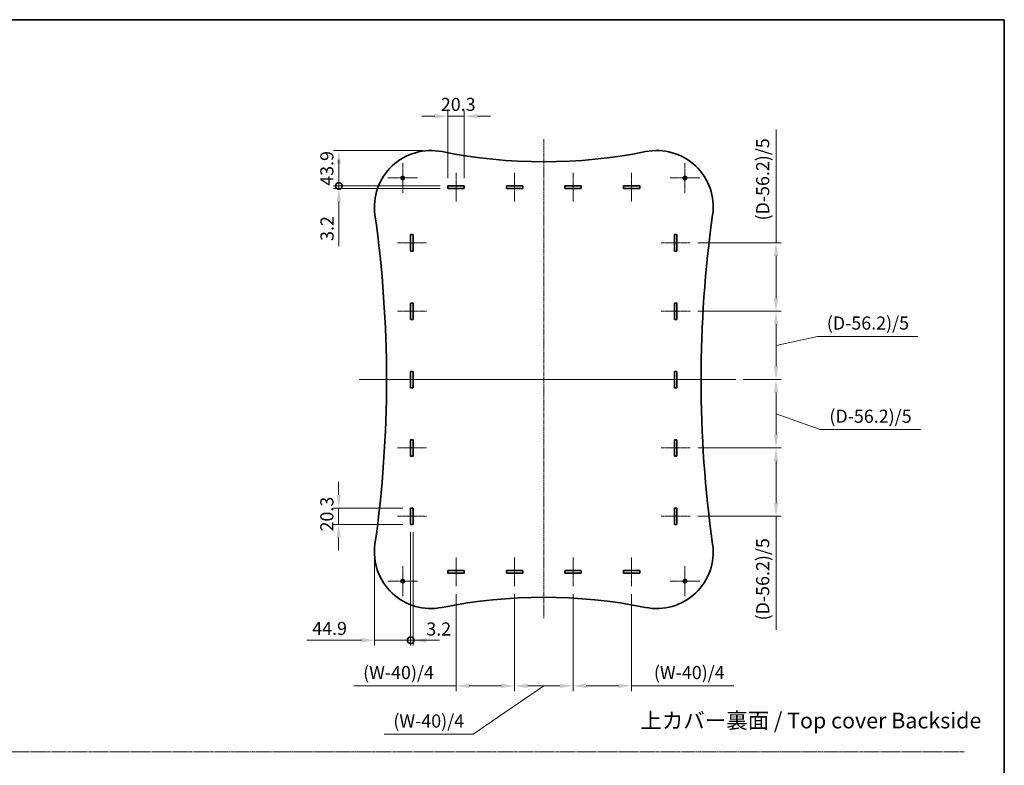
# Model space of a CAD drawing. Units: millimetres. Extents: x 14 to 9048, y 8 to 1834.
# Drawn here: x 4288 to 5508, y 910 to 1834 of the extents above; entities that cross this region are included whole.
import ezdxf

# ---------------------------------------------------------------- set-up
doc = ezdxf.new("R2010")
doc.units = ezdxf.units.MM
doc.linetypes.add('CHAIN', pattern=[0.35429999999999995, 0.2362, -0.0295, 0.0591, -0.0295])
doc.layers.get('Defpoints').update_dxf_attribs({"lineweight": 25})
for name, color, linetype, lineweight in [('Border (ISO)', 7, 'Continuous', 35), ('Center Mark (ISO)', 131, 'Continuous', 18), ('Centerline (ISO)', 131, 'Continuous', 18), ('Dimension (ISO)', 7, 'Continuous', 18), ('Dimension (ISO) @ 1', 7, 'Continuous', 18), ('Sketch Geometry (ISO)', 7, 'Continuous', 18), ('Symbol (ISO)', 7, 'Continuous', 18), ('Visible (ISO)', 7, 'Continuous', 35)]:
    doc.layers.add(name, color=color, linetype=linetype, lineweight=lineweight)
doc.styles.add('Note Text (TK)', font='txt')
doc.dimstyles.new('Default - Method 1b (TK)', dxfattribs={"dimtxt": 2.5, "dimasz": 2.5, "dimexe": 1, "dimexo": 1.499999999999999, "dimgap": 1, "dimtad": 1, "dimtoh": 1, "dimrnd": 1e-08, "dimdsep": 46, "dimtxsty": 'Note Text (TK)', "dimcen": 0.09, "dimdle": 5, "dimclrd": 100, "dimclre": 100, "dimclrt": 7, "dimadec": 1, "dimazin": 1, "dimtfac": 1, "dimtmove": 0, "dimatfit": 3, "dimfxl": 1, "dimtolj": 1, "dimlwd": -1, "dimlwe": -1, "dimarcsym": 0})

# ---------------------------------------------------------------- blocks, each defined once
blk = doc.blocks.new('図面枠 tk図枠')
at = {"layer": 'Border (ISO)'}
for p, q in [((14.49999999999999, 289), (405.4999999999999, 289)), ((405.4999999999999, 289), (405.4999999999999, 8.000000000000007))]:
    blk.add_line(p, q, dxfattribs=at)
blk = doc.blocks.new('_DotSmall')
at = {"color": 0, "linetype": 'ByBlock', "const_width": 0.5}
blk.add_lwpolyline([(-0.0625, 0, 1), (0.0625, 0, 1)], format="xyb", close=True, dxfattribs=at)
blk = doc.blocks.new('*D75')
at = {"layer": 'Defpoints', "color": 0}
for p in [(4772.455686490856, 1208.557534494088), (4727.555686490858, 1174.227534494088), (4772.455686490856, 1064.907213776248)]:
    blk.add_point(p, dxfattribs=at)
at = {"layer": 'Dimension (ISO)', "color": 100}
for p, q in [((4772.455686490856, 1198.807534494088), (4772.455686490856, 1058.407213776249)), ((4727.555686490858, 1164.477534494088), (4727.555686490858, 1058.407213776249)), ((4711.305686490858, 1064.907213776248), (4643.923583649918, 1064.907213776248)), ((4772.455686490856, 1064.907213776248), (4727.555686490858, 1064.907213776248)), ((4772.455686490856, 1064.907213776248), (4804.955686490857, 1064.907213776248))]:
    blk.add_line(p, q, dxfattribs=at)
blk.add_solid([(4711.305686490858, 1067.615547109582), (4711.305686490858, 1062.198880442915), (4727.555686490858, 1064.907213776248)], dxfattribs=at)
at = {"layer": 'Dimension (ISO)', "color": 100, "xscale": 16.25, "yscale": 16.25, "zscale": 16.25, "rotation": 180}
blk.add_blockref('_DotSmall', (4772.455686490856, 1064.907213776248), dxfattribs=at)
at = {"layer": 'Dimension (ISO)', "color": 7, "insert": (4650.423583649917, 1079.532213776248), "char_height": 16.25, "attachment_point": 4, "style": 'Note Text (TK)'}
blk.add_mtext('\\A1;44.9', dxfattribs=at)
blk = doc.blocks.new('*D76')
at = {"layer": 'Defpoints', "color": 0}
for p in [(4772.455686490856, 1208.557534494088), (4775.655686490857, 1208.557534494088), (4775.655686490857, 1064.907213776248)]:
    blk.add_point(p, dxfattribs=at)
at = {"layer": 'Dimension (ISO)', "color": 100}
for p, q in [((4772.455686490856, 1198.807534494088), (4772.455686490856, 1058.407213776249)), ((4775.655686490857, 1198.807534494088), (4775.655686490857, 1058.407213776249)), ((4772.455686490856, 1064.907213776248), (4756.205686490857, 1064.907213776248)), ((4772.455686490856, 1064.907213776248), (4775.655686490857, 1064.907213776248)), ((4791.905686490856, 1064.907213776248), (4808.155686490857, 1064.907213776248))]:
    blk.add_line(p, q, dxfattribs=at)
blk.add_solid([(4791.905686490856, 1067.615547109582), (4791.905686490856, 1062.198880442915), (4775.655686490857, 1064.907213776248)], dxfattribs=at)
at = {"layer": 'Dimension (ISO)', "color": 100, "xscale": 16.25, "yscale": 16.25, "zscale": 16.25}
blk.add_blockref('_DotSmall', (4772.455686490856, 1064.907213776248), dxfattribs=at)
at = {"layer": 'Dimension (ISO)', "color": 7, "insert": (4791.859751033273, 1078.865852491689), "char_height": 16.25, "attachment_point": 4, "style": 'Note Text (TK)'}
blk.add_mtext('\\A1;3.2', dxfattribs=at)
blk = doc.blocks.new('*D77')
at = {"layer": 'Defpoints', "color": 0}
for p in [(4772.455686490859, 1228.857534494089), (4683.164827778892, 1208.557534494089), (4772.455686490859, 1208.557534494089)]:
    blk.add_point(p, dxfattribs=at)
at = {"layer": 'Dimension (ISO)', "color": 100}
for p, q in [((4683.164827778892, 1245.107534494089), (4683.164827778892, 1261.357534494089)), ((4762.705686490859, 1228.857534494089), (4676.664827778892, 1228.857534494089)), ((4683.164827778892, 1228.857534494089), (4683.164827778892, 1208.557534494089)), ((4762.705686490859, 1208.557534494089), (4676.664827778892, 1208.557534494089)), ((4683.164827778892, 1192.307534494089), (4683.164827778892, 1176.057534494089))]:
    blk.add_line(p, q, dxfattribs=at)
for points in [[(4680.456494445558, 1245.107534494089), (4685.873161112225, 1245.107534494089), (4683.164827778892, 1228.857534494089)], [(4680.456494445558, 1192.307534494089), (4685.873161112225, 1192.307534494089), (4683.164827778892, 1208.557534494089)]]:
    blk.add_solid(points, dxfattribs=at)
at = {"layer": 'Dimension (ISO)', "color": 7, "insert": (4668.539827778891, 1199.779977675905), "char_height": 16.25, "attachment_point": 4, "rotation": 90, "style": 'Note Text (TK)'}
blk.add_mtext('\\A1;20.3', dxfattribs=at)
blk = doc.blocks.new('*D78')
at = {"layer": 'Defpoints', "color": 0}
for p in [(5118.905686490859, 1557.747534494089), (5118.905686490859, 1472.987534494088), (5225.484135718527, 1472.987534494088)]:
    blk.add_point(p, dxfattribs=at)
at = {"layer": 'Dimension (ISO)', "color": 100}
for p, q in [((5225.484135718527, 1557.747534494089), (5225.484135718527, 1698.439297518338)), ((5128.655686490859, 1557.747534494089), (5231.984135718528, 1557.747534494089)), ((5225.484135718527, 1489.237534494089), (5225.484135718527, 1541.497534494089)), ((5128.655686490859, 1472.987534494088), (5231.984135718528, 1472.987534494088))]:
    blk.add_line(p, q, dxfattribs=at)
for points in [[(5222.775802385195, 1541.497534494089), (5228.192469051861, 1541.497534494089), (5225.484135718527, 1557.747534494089)], [(5222.775802385195, 1489.237534494089), (5228.192469051861, 1489.237534494089), (5225.484135718527, 1472.987534494088)]]:
    blk.add_solid(points, dxfattribs=at)
at = {"layer": 'Dimension (ISO)', "color": 7, "insert": (5208.920215263982, 1580.4975361547), "char_height": 16.25, "attachment_point": 4, "rotation": 90, "style": 'Note Text (TK)'}
blk.add_mtext('\\A1; \\fＭＳ Ｐゴシック|b0|i0;(D-56.2)/5', dxfattribs=at)
blk = doc.blocks.new('*D79')
at = {"layer": 'Defpoints', "color": 0}
for p in [(5118.905686490859, 1303.467534494089), (5118.905686490859, 1218.707534494089), (5225.484135718527, 1218.707534494089)]:
    blk.add_point(p, dxfattribs=at)
at = {"layer": 'Dimension (ISO)', "color": 100}
for p, q in [((5128.655686490859, 1303.467534494089), (5231.984135718528, 1303.467534494089)), ((5225.484135718527, 1287.217534494089), (5225.484135718527, 1234.957534494089)), ((5128.655686490859, 1218.707534494089), (5231.984135718528, 1218.707534494089)), ((5225.484135718527, 1218.707534494089), (5225.484135718527, 1078.015771469841))]:
    blk.add_line(p, q, dxfattribs=at)
for points in [[(5222.775802385195, 1287.217534494089), (5228.192469051861, 1287.217534494089), (5225.484135718527, 1303.467534494089)], [(5222.775802385195, 1234.957534494089), (5228.192469051861, 1234.957534494089), (5225.484135718527, 1218.707534494089)]]:
    blk.add_solid(points, dxfattribs=at)
at = {"layer": 'Dimension (ISO)', "color": 7, "insert": (5208.920215263982, 1084.51577146984), "char_height": 16.25, "attachment_point": 4, "rotation": 90, "style": 'Note Text (TK)'}
blk.add_mtext('\\A1; \\fＭＳ Ｐゴシック|b0|i0;(D-56.2)/5', dxfattribs=at)
blk = doc.blocks.new('*D80')
at = {"layer": 'Defpoints', "color": 0}
for p in [(5175.48043736918, 1388.227534494089), (5118.905686490859, 1303.467534494089), (5225.484135718533, 1303.467534494089)]:
    blk.add_point(p, dxfattribs=at)
at = {"layer": 'Dimension (ISO)', "color": 100}
for p, q in [((5185.230437369179, 1388.227534494089), (5231.984135718533, 1388.227534494089)), ((5225.484135718533, 1371.977534494089), (5225.484135718533, 1319.717534494089)), ((5225.484135718533, 1345.847534494089), (5280.129125178415, 1326.147943764717)), ((5280.129125178415, 1326.147943764717), (5404.570886542051, 1326.147943764717)), ((5128.655686490859, 1303.467534494089), (5231.984135718533, 1303.467534494089))]:
    blk.add_line(p, q, dxfattribs=at)
for points in [[(5222.7758023852, 1371.977534494089), (5228.192469051865, 1371.977534494089), (5225.484135718533, 1388.227534494089)], [(5222.7758023852, 1319.717534494089), (5228.192469051865, 1319.717534494089), (5225.484135718533, 1303.467534494089)]]:
    blk.add_solid(points, dxfattribs=at)
at = {"layer": 'Dimension (ISO)', "color": 7, "insert": (5286.629125178414, 1342.71186421926), "char_height": 16.25, "attachment_point": 4, "style": 'Note Text (TK)'}
blk.add_mtext('\\A1; \\fＭＳ Ｐゴシック|b0|i0;(D-56.2)/5', dxfattribs=at)
blk = doc.blocks.new('*D81')
at = {"layer": 'Defpoints', "color": 0}
for p in [(5118.905686490859, 1472.987534494088), (5175.48043736918, 1388.227534494089), (5225.484135718534, 1388.227534494089)]:
    blk.add_point(p, dxfattribs=at)
at = {"layer": 'Dimension (ISO)', "color": 100}
for p, q in [((5128.655686490859, 1472.987534494088), (5231.984135718533, 1472.987534494088)), ((5225.484135718534, 1456.737534494089), (5225.484135718534, 1404.477534494089)), ((5225.484135718534, 1430.607534494088), (5276.917371912528, 1441.726191378995)), ((5276.917371912528, 1441.726191378995), (5401.359133276164, 1441.726191378995)), ((5185.230437369179, 1388.227534494089), (5231.984135718533, 1388.227534494089))]:
    blk.add_line(p, q, dxfattribs=at)
for points in [[(5222.775802385201, 1456.737534494089), (5228.192469051867, 1456.737534494089), (5225.484135718534, 1472.987534494088)], [(5222.775802385201, 1404.477534494089), (5228.192469051867, 1404.477534494089), (5225.484135718534, 1388.227534494089)]]:
    blk.add_solid(points, dxfattribs=at)
at = {"layer": 'Dimension (ISO)', "color": 7, "insert": (5283.417371912527, 1458.290111833539), "char_height": 16.25, "attachment_point": 4, "style": 'Note Text (TK)'}
blk.add_mtext('\\A1; \\fＭＳ Ｐゴシック|b0|i0;(D-56.2)/5', dxfattribs=at)
blk = doc.blocks.new('*D82')
at = {"layer": 'Defpoints', "color": 0}
for p in [(4838.955686490857, 1714.830753065248), (4818.655686490857, 1628.327534494088), (4838.955686490857, 1628.327534494088)]:
    blk.add_point(p, dxfattribs=at)
at = {"layer": 'Dimension (ISO)', "color": 100}
for p, q in [((4818.655686490857, 1638.077534494088), (4818.655686490857, 1721.330753065247)), ((4838.955686490857, 1638.077534494088), (4838.955686490857, 1721.330753065247)), ((4802.405686490857, 1714.830753065248), (4786.155686490856, 1714.830753065248)), ((4818.655686490857, 1714.830753065248), (4838.955686490857, 1714.830753065248)), ((4855.205686490857, 1714.830753065248), (4871.455686490858, 1714.830753065248))]:
    blk.add_line(p, q, dxfattribs=at)
for points in [[(4802.405686490857, 1717.539086398581), (4802.405686490857, 1712.122419731914), (4818.655686490857, 1714.830753065248)], [(4855.205686490857, 1717.539086398581), (4855.205686490857, 1712.122419731914), (4838.955686490857, 1714.830753065248)]]:
    blk.add_solid(points, dxfattribs=at)
at = {"layer": 'Dimension (ISO)', "color": 7, "insert": (4809.878129672675, 1729.455753065247), "char_height": 16.25, "attachment_point": 4, "style": 'Note Text (TK)'}
blk.add_mtext('\\A1;20.3', dxfattribs=at)
blk = doc.blocks.new('*D83')
at = {"layer": 'Defpoints', "color": 0}
for p in [(4797.45597144173, 1672.227463471974), (4683.44150421701, 1628.327534494089), (4818.655686490859, 1628.327534494089)]:
    blk.add_point(p, dxfattribs=at)
at = {"layer": 'Dimension (ISO)', "color": 100}
for p, q in [((4787.70597144173, 1672.227463471974), (4676.94150421701, 1672.227463471974)), ((4683.44150421701, 1655.977463471974), (4683.44150421701, 1628.327534494089)), ((4808.905686490859, 1628.327534494089), (4676.94150421701, 1628.327534494089))]:
    blk.add_line(p, q, dxfattribs=at)
blk.add_solid([(4680.733170883677, 1655.977463471974), (4686.149837550344, 1655.977463471974), (4683.44150421701, 1672.227463471974)], dxfattribs=at)
at = {"layer": 'Dimension (ISO)', "color": 100, "xscale": 16.25, "yscale": 16.25, "zscale": 16.25, "rotation": 270}
blk.add_blockref('_DotSmall', (4683.44150421701, 1628.327534494089), dxfattribs=at)
at = {"layer": 'Dimension (ISO)', "color": 7, "insert": (4668.550743287105, 1628.500342123031), "char_height": 16.25, "attachment_point": 4, "rotation": 90, "style": 'Note Text (TK)'}
blk.add_mtext('\\A1;43.9', dxfattribs=at)
blk = doc.blocks.new('*D84')
at = {"layer": 'Defpoints', "color": 0}
for p in [(4683.441504217008, 1628.327534494089), (4818.655686490859, 1628.327534494089), (4818.655686490859, 1625.127534494089)]:
    blk.add_point(p, dxfattribs=at)
at = {"layer": 'Dimension (ISO)', "color": 100}
for p, q in [((4683.441504217008, 1628.327534494089), (4683.441504217008, 1660.827534494089)), ((4808.905686490859, 1628.327534494089), (4676.941504217008, 1628.327534494089)), ((4808.905686490859, 1625.127534494089), (4676.941504217008, 1625.127534494089)), ((4683.441504217008, 1628.327534494089), (4683.441504217008, 1625.127534494089)), ((4683.441504217008, 1608.877534494089), (4683.441504217008, 1553.590602287927))]:
    blk.add_line(p, q, dxfattribs=at)
blk.add_solid([(4680.733170883676, 1608.877534494089), (4686.149837550341, 1608.877534494089), (4683.441504217008, 1625.127534494089)], dxfattribs=at)
at = {"layer": 'Dimension (ISO)', "color": 100, "xscale": 16.25, "yscale": 16.25, "zscale": 16.25, "rotation": 270}
blk.add_blockref('_DotSmall', (4683.441504217008, 1628.327534494089), dxfattribs=at)
at = {"layer": 'Dimension (ISO)', "color": 7, "insert": (4668.816504217008, 1560.090602287926), "char_height": 16.25, "attachment_point": 4, "rotation": 90, "style": 'Note Text (TK)'}
blk.add_mtext('\\A1;3.2', dxfattribs=at)
blk = doc.blocks.new('*D85')
at = {"layer": 'Defpoints', "color": 0}
for p in [(4828.805686490857, 1131.877534494088), (4901.305686490857, 1131.877534494088), (4901.305686490857, 1008.303099082246)]:
    blk.add_point(p, dxfattribs=at)
at = {"layer": 'Dimension (ISO)', "color": 100}
for p, q in [((4828.805686490857, 1122.127534494088), (4828.805686490857, 1001.803099082246)), ((4901.305686490857, 1122.127534494088), (4901.305686490857, 1001.803099082246)), ((4828.805686490857, 1008.303099082246), (4702.055685037994, 1008.303099082246)), ((4885.055686490858, 1008.303099082246), (4845.055686490858, 1008.303099082246))]:
    blk.add_line(p, q, dxfattribs=at)
for points in [[(4845.055686490858, 1011.011432415579), (4845.055686490858, 1005.594765748912), (4828.805686490857, 1008.303099082246)], [(4885.055686490858, 1011.011432415579), (4885.055686490858, 1005.594765748912), (4901.305686490857, 1008.303099082246)]]:
    blk.add_solid(points, dxfattribs=at)
at = {"layer": 'Dimension (ISO)', "color": 7, "insert": (4708.555685037994, 1024.867019536791), "char_height": 16.25, "attachment_point": 4, "style": 'Note Text (TK)'}
blk.add_mtext('\\A1; \\fＭＳ Ｐゴシック|b0|i0;(W-40)/4', dxfattribs=at)
blk = doc.blocks.new('*D86')
at = {"layer": 'Defpoints', "color": 0}
for p in [(4901.305686490857, 1131.877534494088), (4973.805686490858, 1131.877534494088), (4973.805686490858, 1008.303099082246)]:
    blk.add_point(p, dxfattribs=at)
at = {"layer": 'Dimension (ISO)', "color": 100}
for p, q in [((4901.305686490857, 1122.127534494088), (4901.305686490857, 1001.803099082246)), ((4973.805686490858, 1122.127534494088), (4973.805686490858, 1001.803099082246)), ((4937.555686490857, 1008.303099082246), (4850.034650411803, 948.2266082389491)), ((4917.555686490858, 1008.303099082246), (4957.555686490858, 1008.303099082246)), ((4850.034650411803, 948.2266082389491), (4739.534650411802, 948.2266082389491))]:
    blk.add_line(p, q, dxfattribs=at)
for points in [[(4917.555686490858, 1011.011432415579), (4917.555686490858, 1005.594765748912), (4901.305686490857, 1008.303099082246)], [(4957.555686490858, 1011.011432415579), (4957.555686490858, 1005.594765748912), (4973.805686490858, 1008.303099082246)]]:
    blk.add_solid(points, dxfattribs=at)
at = {"layer": 'Dimension (ISO)', "color": 7, "insert": (4746.034650411803, 964.7905286934946), "char_height": 16.25, "attachment_point": 4, "style": 'Note Text (TK)'}
blk.add_mtext('\\A1; \\fＭＳ Ｐゴシック|b0|i0;(W-40)/4', dxfattribs=at)
blk = doc.blocks.new('*D87')
at = {"layer": 'Defpoints', "color": 0}
for p in [(4973.805686490858, 1131.877534494088), (5046.305686490858, 1131.877534494088), (5046.305686490858, 1008.303099082246)]:
    blk.add_point(p, dxfattribs=at)
at = {"layer": 'Dimension (ISO)', "color": 100}
for p, q in [((4973.805686490858, 1122.127534494088), (4973.805686490858, 1001.803099082246)), ((5046.305686490858, 1122.127534494088), (5046.305686490858, 1001.803099082246)), ((4990.055686490858, 1008.303099082246), (5030.055686490857, 1008.303099082246)), ((5046.305686490858, 1008.303099082246), (5173.055687943721, 1008.303099082246))]:
    blk.add_line(p, q, dxfattribs=at)
for points in [[(4990.055686490858, 1011.011432415579), (4990.055686490858, 1005.594765748912), (4973.805686490858, 1008.303099082246)], [(5030.055686490857, 1011.011432415579), (5030.055686490857, 1005.594765748912), (5046.305686490858, 1008.303099082246)]]:
    blk.add_solid(points, dxfattribs=at)
at = {"layer": 'Dimension (ISO)', "color": 7, "insert": (5069.055687943721, 1024.867019536791), "char_height": 16.25, "attachment_point": 4, "style": 'Note Text (TK)'}
blk.add_mtext('\\A1; \\fＭＳ Ｐゴシック|b0|i0;(W-40)/4', dxfattribs=at)

msp = doc.modelspace()

# ---------------------------------------------------------------- linework, layer by layer
at = {"layer": 'Center Mark (ISO)', "linetype": 'CHAIN', "ltscale": 6.325234413146972}
for p, q in [((4762.555686490857, 1656.727534494088), (4762.555686490857, 1619.727534494088)), ((5112.555686490857, 1656.727534494088), (5112.555686490857, 1619.727534494088)), ((4781.055686490858, 1638.227534494088), (4744.055686490858, 1638.227534494088)), ((5131.055686490857, 1638.227534494088), (5094.055686490857, 1638.227534494088)), ((4762.555686490857, 1156.727534494088), (4762.555686490857, 1119.727534494088)), ((5112.555686490857, 1156.727534494088), (5112.555686490857, 1119.727534494088)), ((4781.055686490858, 1138.227534494088), (4744.055686490858, 1138.227534494088)), ((5131.055686490857, 1138.227534494088), (5094.055686490857, 1138.227534494088))]:
    msp.add_line(p, q, dxfattribs=at)
at = {"layer": 'Centerline (ISO)', "linetype": 'CHAIN', "ltscale": 23.99096870422363}
for p, q in [((4937.555686490857, 1686.48301431268), (4937.555686490857, 1091.629882889239)), ((4708.81080764748, 1388.227534494088), (5163.543243594283, 1388.227534494088)), ((4713.491082450564, 1388.227534494088), (5175.480437369177, 1388.227534494088))]:
    msp.add_line(p, q, dxfattribs=at)
at = {"layer": 'Centerline (ISO)', "linetype": 'CHAIN', "ltscale": 6.102993011474609}
for p, q in [((4828.805686490857, 1644.577534494088), (4828.805686490857, 1608.877534494088)), ((4901.305686490857, 1644.577534494088), (4901.305686490857, 1608.877534494088)), ((4973.805686490858, 1644.577534494088), (4973.805686490858, 1608.877534494088)), ((5046.305686490858, 1644.577534494088), (5046.305686490858, 1608.877534494088)), ((4756.205686490857, 1557.747534494088), (4791.905686490856, 1557.747534494088)), ((5083.205686490857, 1557.747534494088), (5118.905686490857, 1557.747534494088)), ((4756.205686490857, 1472.987534494088), (4791.905686490856, 1472.987534494088)), ((5083.205686490857, 1472.987534494088), (5118.905686490857, 1472.987534494088)), ((4756.205686490857, 1303.467534494088), (4791.905686490856, 1303.467534494088)), ((5083.205686490857, 1303.467534494088), (5118.905686490857, 1303.467534494088)), ((4756.205686490857, 1218.707534494088), (4791.905686490856, 1218.707534494088)), ((5083.205686490857, 1218.707534494088), (5118.905686490857, 1218.707534494088)), ((4828.805686490857, 1131.877534494088), (4828.805686490857, 1167.577534494088)), ((4901.305686490857, 1131.877534494088), (4901.305686490857, 1167.577534494088)), ((4973.805686490858, 1167.577534494088), (4973.805686490858, 1131.877534494088)), ((5046.305686490858, 1167.577534494088), (5046.305686490858, 1131.877534494088))]:
    msp.add_line(p, q, dxfattribs=at)
at = {"layer": 'Sketch Geometry (ISO)', "color": 4, "linetype": 'CHAIN', "ltscale": 18.36230087280273}
msp.add_line((3007.110672787707, 926.6353196762432), (5459.783457791229, 926.6353196762432), dxfattribs=at)
at = {"layer": 'Visible (ISO)'}
for p, q in [((4818.655686490857, 1625.127534494088), (4818.655686490857, 1628.327534494088)), ((4818.655686490857, 1628.327534494088), (4838.955686490857, 1628.327534494088)), ((4838.955686490857, 1625.127534494088), (4818.655686490857, 1625.127534494088)), ((4838.955686490857, 1628.327534494088), (4838.955686490857, 1625.127534494088)), ((4891.155686490858, 1625.127534494088), (4891.155686490858, 1628.327534494088)), ((4891.155686490858, 1628.327534494088), (4911.455686490857, 1628.327534494088)), ((4911.455686490857, 1625.127534494088), (4891.155686490858, 1625.127534494088)), ((4911.455686490857, 1628.327534494088), (4911.455686490857, 1625.127534494088)), ((4963.655686490857, 1625.127534494088), (4963.655686490858, 1628.327534494088)), ((4963.655686490858, 1628.327534494088), (4983.955686490857, 1628.327534494088)), ((4983.955686490857, 1625.127534494088), (4963.655686490857, 1625.127534494088)), ((4983.955686490857, 1628.327534494088), (4983.955686490857, 1625.127534494088)), ((5036.155686490857, 1625.127534494088), (5036.155686490857, 1628.327534494088)), ((5036.155686490857, 1628.327534494088), (5056.455686490857, 1628.327534494088)), ((5056.455686490857, 1625.127534494088), (5036.155686490857, 1625.127534494088)), ((5056.455686490857, 1628.327534494088), (5056.455686490857, 1625.127534494088)), ((4772.455686490856, 1547.597534494088), (4772.455686490856, 1567.897534494088)), ((4772.455686490856, 1567.897534494088), (4775.655686490857, 1567.897534494088)), ((4775.655686490857, 1567.897534494088), (4775.655686490857, 1547.597534494088)), ((5099.455686490857, 1547.597534494088), (5099.455686490857, 1567.897534494088)), ((5099.455686490857, 1567.897534494088), (5102.655686490857, 1567.897534494088)), ((5102.655686490857, 1567.897534494088), (5102.655686490857, 1547.597534494088)), ((4775.655686490857, 1547.597534494088), (4772.455686490856, 1547.597534494088)), ((5102.655686490857, 1547.597534494088), (5099.455686490857, 1547.597534494088)), ((4772.455686490856, 1462.837534494088), (4772.455686490856, 1483.137534494088)), ((4772.455686490856, 1483.137534494088), (4775.655686490857, 1483.137534494088)), ((4775.655686490857, 1483.137534494088), (4775.655686490857, 1462.837534494088)), ((5099.455686490857, 1462.837534494088), (5099.455686490857, 1483.137534494088)), ((5099.455686490857, 1483.137534494088), (5102.655686490857, 1483.137534494088)), ((5102.655686490857, 1483.137534494088), (5102.655686490857, 1462.837534494088)), ((4775.655686490857, 1462.837534494088), (4772.455686490856, 1462.837534494088)), ((5102.655686490857, 1462.837534494088), (5099.455686490857, 1462.837534494088)), ((4772.455686490856, 1378.077534494088), (4772.455686490856, 1398.377534494088)), ((4772.455686490856, 1398.377534494088), (4775.655686490857, 1398.377534494088)), ((4775.655686490857, 1398.377534494088), (4775.655686490857, 1378.077534494088)), ((5099.455686490857, 1378.077534494088), (5099.455686490857, 1398.377534494088)), ((5099.455686490857, 1398.377534494088), (5102.655686490857, 1398.377534494088)), ((5102.655686490857, 1398.377534494088), (5102.655686490857, 1378.077534494088)), ((4775.655686490857, 1378.077534494088), (4772.455686490856, 1378.077534494088)), ((5102.655686490857, 1378.077534494088), (5099.455686490857, 1378.077534494088)), ((4772.455686490856, 1293.317534494088), (4772.455686490856, 1313.617534494088)), ((4772.455686490856, 1313.617534494088), (4775.655686490857, 1313.617534494088)), ((4775.655686490857, 1313.617534494088), (4775.655686490857, 1293.317534494088)), ((5099.455686490857, 1293.317534494088), (5099.455686490857, 1313.617534494088)), ((5099.455686490857, 1313.617534494088), (5102.655686490857, 1313.617534494088)), ((5102.655686490857, 1313.617534494088), (5102.655686490857, 1293.317534494088)), ((4775.655686490857, 1293.317534494088), (4772.455686490856, 1293.317534494088)), ((5102.655686490857, 1293.317534494088), (5099.455686490857, 1293.317534494088)), ((4772.455686490856, 1208.557534494088), (4772.455686490856, 1228.857534494088)), ((4772.455686490856, 1228.857534494088), (4775.655686490857, 1228.857534494088)), ((4775.655686490857, 1228.857534494088), (4775.655686490857, 1208.557534494088)), ((5099.455686490857, 1208.557534494088), (5099.455686490857, 1228.857534494088)), ((5099.455686490857, 1228.857534494088), (5102.655686490857, 1228.857534494088)), ((5102.655686490857, 1228.857534494088), (5102.655686490857, 1208.557534494088)), ((4775.655686490857, 1208.557534494088), (4772.455686490856, 1208.557534494088)), ((5102.655686490857, 1208.557534494088), (5099.455686490857, 1208.557534494088)), ((4818.655686490857, 1148.127534494088), (4818.655686490857, 1151.327534494088)), ((4818.655686490857, 1151.327534494088), (4838.955686490857, 1151.327534494088)), ((4838.955686490857, 1148.127534494088), (4818.655686490857, 1148.127534494088)), ((4838.955686490857, 1151.327534494088), (4838.955686490857, 1148.127534494088)), ((4891.155686490857, 1148.127534494088), (4891.155686490857, 1151.327534494088)), ((4891.155686490857, 1151.327534494088), (4911.455686490857, 1151.327534494088)), ((4911.455686490857, 1148.127534494088), (4891.155686490857, 1148.127534494088)), ((4911.455686490857, 1151.327534494088), (4911.455686490857, 1148.127534494088)), ((4963.655686490857, 1148.127534494088), (4963.655686490857, 1151.327534494088)), ((4963.655686490857, 1151.327534494088), (4983.955686490857, 1151.327534494088)), ((4983.955686490857, 1148.127534494088), (4963.655686490857, 1148.127534494088)), ((4983.955686490857, 1151.327534494088), (4983.955686490857, 1148.127534494088)), ((5036.155686490857, 1148.127534494088), (5036.155686490857, 1151.327534494088)), ((5036.155686490857, 1151.327534494088), (5056.455686490857, 1151.327534494088)), ((5056.455686490857, 1148.127534494088), (5036.155686490857, 1148.127534494088)), ((5056.455686490857, 1151.327534494088), (5056.455686490857, 1148.127534494088))]:
    msp.add_line(p, q, dxfattribs=at)
for centre in [(4762.555686490857, 1638.227534494088), (5112.555686490857, 1638.227534494088), (4762.555686490857, 1138.227534494088), (5112.555686490857, 1138.227534494088)]:
    msp.add_circle(centre, 2.25, dxfattribs=at)
for centre, radius, start, end in [((4797.555686490857, 1602.227534494088), 70, 78.5788137250073, 188.0190030828771), ((4937.555686490857, 2295.227534494087), 636.9999999999966, 258.5788137250073, 281.4211862749927), ((5077.555686490858, 1602.227534494088), 70.00000000000006, 351.9809969171229, 101.4211862749927), ((3278.522353157505, 1388.227534494088), 1464.033333333352, 351.9809969171229, 8.019003082877084), ((6596.589019824209, 1388.227534494088), 1464.033333333352, 171.9809969171229, 188.0190030828767), ((4797.555686490857, 1174.227534494088), 70.00000000000004, 171.9809969171229, 281.4211862749927), ((5077.555686490858, 1174.227534494088), 70.00000000000001, 258.5788137250073, 8.019003082877084), ((4937.555686490857, 481.2275344940939), 636.9999999999982, 78.5788137250073, 101.4211862749927)]:
    msp.add_arc(centre, radius, start, end, dxfattribs=at)

# ---------------------------------------------------------------- block references
at = {"xscale": 6.5, "yscale": 6.5, "zscale": 6.5}
msp.add_blockref('図面枠 tk図枠', (2872.75, -44.00000000000004), dxfattribs=at)

# ---------------------------------------------------------------- texts
at = {"layer": 'Symbol (ISO)', "color": 7, "insert": (5057.271097040233, 965.3458737866074), "char_height": 19.50000077486038, "width": 442.9123020172119, "attachment_point": 4, "line_spacing_factor": 1.5, "style": 'Note Text (TK)'}
msp.add_mtext('\\fＭＳ Ｐゴシック|b0|i0;\\H19.5000;上カバー裏面 / Top cover Backside', dxfattribs=at)

# ---------------------------------------------------------------- dimensions: what is measured, and where the dimension line sits
at = {"layer": 'Dimension (ISO) @ 1', "color": 100}
for base, p1, p2, angle, override, picture, middle in [((4838.955686490857, 1714.830753065248), (4818.655686490857, 1628.327534494088), (4838.955686490857, 1628.327534494088), 180, {"dimscale": 1, "dimtxt": 16.25, "dimasz": 16.25, "dimexe": 6.5, "dimexo": 9.749999999999998, "dimgap": 6.5, "dimtoh": 0, "dimdec": 2, "dimcen": 0.585, "dimtol": 0, "dimlim": 0, "dimtp": 0, "dimtm": 0, "dimtdec": 2, "dimtix": 0, "dimtofl": 1, "dimtmove": 0, "dimatfit": 1}, '*D82', (4828.805686490857, 1714.830753065248)), ((4683.44150421701, 1628.327534494089), (4797.455971441728, 1672.227463471973), (4818.655686490857, 1628.327534494088), 90, {"dimscale": 1, "dimtxt": 16.25, "dimasz": 16.25, "dimexe": 6.5, "dimexo": 9.749999999999998, "dimgap": 6.5, "dimtoh": 0, "dimblk2": 'DotSmall', "dimsah": 1, "dimcen": 0.585, "dimdle": 0, "dimtix": 0, "dimtofl": 1, "dimtmove": 2, "dimatfit": 1}, '*D83', (4668.550743287105, 1647.566393259395)), ((4683.441504217008, 1628.327534494089), (4818.655686490857, 1625.127534494088), (4818.655686490857, 1628.327534494088), 90, {"dimscale": 1, "dimtxt": 16.25, "dimasz": 16.25, "dimexe": 6.5, "dimexo": 9.749999999999998, "dimgap": 6.5, "dimtoh": 0, "dimdec": 2, "dimblk2": 'DotSmall', "dimsah": 1, "dimcen": 0.585, "dimdle": 0, "dimtol": 0, "dimlim": 0, "dimtp": 0, "dimtm": 0, "dimtdec": 2, "dimtix": 0, "dimtofl": 1, "dimtmove": 0, "dimatfit": 1}, '*D84', (4683.441504217007, 1573.109068197017)), ((4683.164827778892, 1208.557534494089), (4772.455686490856, 1228.857534494088), (4772.455686490856, 1208.557534494088), 90, {"dimscale": 1, "dimtxt": 16.25, "dimasz": 16.25, "dimexe": 6.5, "dimexo": 9.749999999999998, "dimgap": 6.5, "dimtoh": 0, "dimdec": 2, "dimcen": 0.585, "dimtol": 0, "dimlim": 0, "dimtp": 0, "dimtm": 0, "dimtdec": 2, "dimtix": 0, "dimtofl": 1, "dimtmove": 0, "dimatfit": 1}, '*D77', (4683.164827778891, 1218.707534494087)), ((4772.455686490856, 1064.907213776248), (4727.555686490858, 1174.227534494088), (4772.455686490856, 1208.557534494088), 180, {"dimscale": 1, "dimtxt": 16.25, "dimasz": 16.25, "dimexe": 6.5, "dimexo": 9.749999999999998, "dimgap": 6.5, "dimtoh": 0, "dimdec": 2, "dimblk2": 'DotSmall', "dimsah": 1, "dimcen": 0.585, "dimdle": 0, "dimtol": 0, "dimlim": 0, "dimtp": 0, "dimtm": 0, "dimtdec": 2, "dimtix": 0, "dimtofl": 1, "dimtmove": 0, "dimatfit": 1}, '*D75', (4669.489634786281, 1064.907213776248)), ((4775.655686490857, 1064.907213776248), (4772.455686490856, 1208.557534494088), (4775.655686490857, 1208.557534494088), 180, {"dimscale": 1, "dimtxt": 16.25, "dimasz": 16.25, "dimexe": 6.5, "dimexo": 9.749999999999998, "dimgap": 6.5, "dimtoh": 0, "dimblk1": 'DotSmall', "dimsah": 1, "dimcen": 0.585, "dimdle": 0, "dimtix": 0, "dimtofl": 1, "dimtmove": 2, "dimatfit": 1}, '*D76', (4804.878216942364, 1078.865852491689))]:
    dim = msp.add_linear_dim(base=base, p1=p1, p2=p2, angle=angle, dimstyle='Default - Method 1b (TK)', override=override, dxfattribs=at)
    dim.commit()
    dim.dimension.update_dxf_attribs({"geometry": picture, "text_midpoint": middle, "dimtype": 160})
for base, p1, p2, angle, text, override, picture, middle in [((5225.484135718527, 1472.987534494088), (5118.905686490857, 1557.747534494088), (5118.905686490857, 1472.987534494088), 90, ' \\fＭＳ Ｐゴシック|b0|i0;(D-56.2)/5', {"dimscale": 1, "dimtxt": 16.25, "dimasz": 16.25, "dimexe": 6.5, "dimexo": 9.749999999999998, "dimgap": 6.5, "dimtoh": 0, "dimdec": 2, "dimcen": 0.585, "dimtol": 0, "dimlim": 0, "dimtp": 0, "dimtm": 0, "dimtdec": 2, "dimtix": 0, "dimtofl": 0, "dimtmove": 0, "dimatfit": 2}, '*D78', (5225.484135718527, 1636.218416836518)), ((5225.484135718534, 1388.227534494089), (5118.905686490857, 1472.987534494088), (5175.480437369177, 1388.227534494088), 90, ' \\fＭＳ Ｐゴシック|b0|i0;(D-56.2)/5', {"dimscale": 1, "dimtxt": 16.25, "dimasz": 16.25, "dimexe": 6.5, "dimexo": 9.749999999999998, "dimgap": 6.5, "dimtih": 1, "dimcen": 0.585, "dimtix": 0, "dimtofl": 0, "dimtmove": 1, "dimatfit": 2}, '*D81', (5283.417371912527, 1441.726191378993)), ((5225.484135718533, 1303.467534494089), (5175.480437369177, 1388.227534494088), (5118.905686490857, 1303.467534494088), 90, ' \\fＭＳ Ｐゴシック|b0|i0;(D-56.2)/5', {"dimscale": 1, "dimtxt": 16.25, "dimasz": 16.25, "dimexe": 6.5, "dimexo": 9.749999999999998, "dimgap": 6.5, "dimtih": 1, "dimcen": 0.585, "dimtix": 0, "dimtofl": 0, "dimtmove": 1, "dimatfit": 2}, '*D80', (5286.629125178414, 1326.147943764715)), ((5225.484135718527, 1218.707534494089), (5118.905686490857, 1303.467534494088), (5118.905686490857, 1218.707534494088), 90, ' \\fＭＳ Ｐゴシック|b0|i0;(D-56.2)/5', {"dimscale": 1, "dimtxt": 16.25, "dimasz": 16.25, "dimexe": 6.5, "dimexo": 9.749999999999998, "dimgap": 6.5, "dimtoh": 0, "dimdec": 2, "dimcen": 0.585, "dimtol": 0, "dimlim": 0, "dimtp": 0, "dimtm": 0, "dimtdec": 2, "dimtix": 0, "dimtofl": 0, "dimtmove": 0, "dimatfit": 2}, '*D79', (5225.484135718527, 1140.236652151658)), ((4901.305686490857, 1008.303099082246), (4828.805686490857, 1131.877534494088), (4901.305686490857, 1131.877534494088), 180, ' \\fＭＳ Ｐゴシック|b0|i0;(W-40)/4', {"dimscale": 1, "dimtxt": 16.25, "dimasz": 16.25, "dimexe": 6.5, "dimexo": 9.749999999999998, "dimgap": 6.5, "dimtoh": 0, "dimdec": 2, "dimcen": 0.585, "dimtol": 0, "dimlim": 0, "dimtp": 0, "dimtm": 0, "dimtdec": 2, "dimtix": 0, "dimtofl": 0, "dimtmove": 0, "dimatfit": 2}, '*D85', (4757.305685037994, 1008.303099082246)), ((4973.805686490858, 1008.303099082246), (4901.305686490857, 1131.877534494088), (4973.805686490858, 1131.877534494088), 180, ' \\fＭＳ Ｐゴシック|b0|i0;(W-40)/4', {"dimscale": 1, "dimtxt": 16.25, "dimasz": 16.25, "dimexe": 6.5, "dimexo": 9.749999999999998, "dimgap": 6.5, "dimtoh": 0, "dimdec": 2, "dimcen": 0.585, "dimtol": 0, "dimlim": 0, "dimtp": 0, "dimtm": 0, "dimtdec": 2, "dimtix": 0, "dimtofl": 0, "dimtmove": 1, "dimatfit": 2}, '*D86', (4843.534650411802, 948.2266082389491)), ((5046.305686490858, 1008.303099082246), (4973.805686490858, 1131.877534494088), (5046.305686490858, 1131.877534494088), 180, ' \\fＭＳ Ｐゴシック|b0|i0;(W-40)/4', {"dimscale": 1, "dimtxt": 16.25, "dimasz": 16.25, "dimexe": 6.5, "dimexo": 9.749999999999998, "dimgap": 6.5, "dimtoh": 0, "dimdec": 2, "dimcen": 0.585, "dimtol": 0, "dimlim": 0, "dimtp": 0, "dimtm": 0, "dimtdec": 2, "dimtix": 0, "dimtofl": 0, "dimtmove": 0, "dimatfit": 2}, '*D87', (5117.805687943721, 1008.303099082246))]:
    dim = msp.add_linear_dim(base=base, p1=p1, p2=p2, angle=angle, text=text, dimstyle='Default - Method 1b (TK)', override=override, dxfattribs=at)
    dim.commit()
    dim.dimension.update_dxf_attribs({"geometry": picture, "text_midpoint": middle, "dimtype": 160})

doc.saveas('drawing.dxf')
